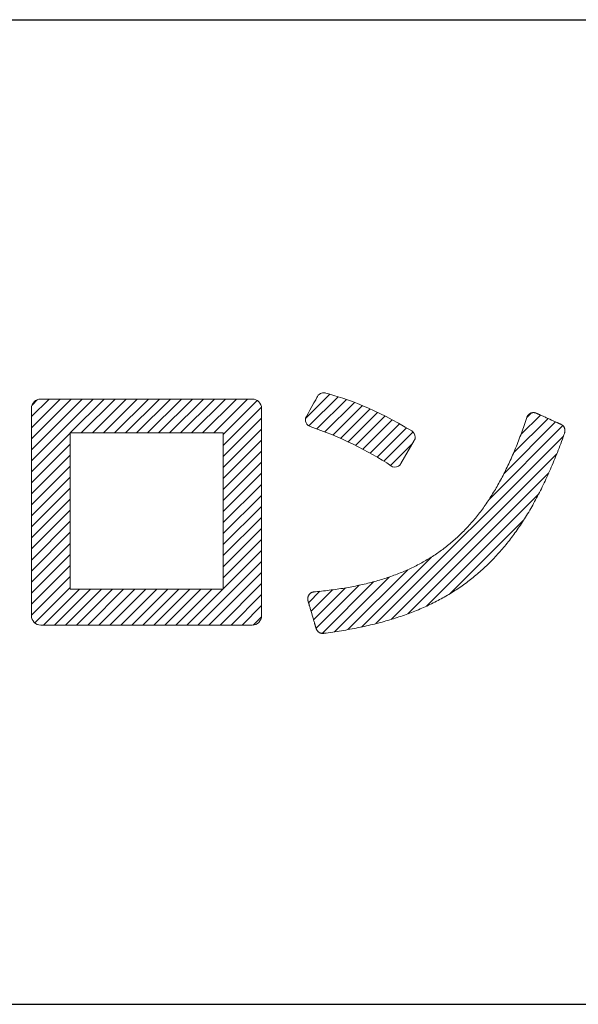
# Model space of a CAD drawing. Units: millimetres. Extents: x -374 to 400, y -265 to 265.
# Drawn here: x 255 to 280, y -265 to -221 of the extents above; entities that cross this region are included whole.
import ezdxf

# ---------------------------------------------------------------- set-up
doc = ezdxf.new("R2010")
doc.units = ezdxf.units.MM
doc.header["$LTSCALE"] = 0.5
doc.layers.add('_0-3_ZUWAKU', color=7, linetype='CONTINUOUS')
doc.layers.add('ZUWAKU', color=7, linetype='CONTINUOUS')
pattern_1 = [(45, (-841.03542, -652.96435), (-0.24748737, 0.24748737), [])]

msp = doc.modelspace()

# ---------------------------------------------------------------- hatches: boundary and pattern name
at = {"layer": '_0-3_ZUWAKU', "lineweight": 0}
h = msp.add_hatch(dxfattribs=at)
h.set_pattern_fill('ANSI31', color=2, scale=2.8)
h.set_pattern_definition(pattern_1)
edge = h.paths.add_edge_path()
edge.add_spline(control_points=[(267.886, -239.063), (269.169, -239.491), (270.541, -240.162), (271.513, -240.824)], knot_values=[10, 10, 10, 10, 11, 11, 11, 11], degree=3, periodic=0)
edge.add_spline(control_points=[(271.513, -240.824), (271.526, -240.834), (271.623, -240.911), (271.767, -240.877)], knot_values=[11, 11, 11, 11, 12, 12, 12, 12], degree=3, periodic=0)
edge.add_spline(control_points=[(271.767, -240.877), (271.91, -240.843), (271.956, -240.747), (271.967, -240.73)], knot_values=[0, 0, 0, 0, 1, 1, 1, 1], degree=3, periodic=0)
edge.add_spline(control_points=[(271.967, -240.73), (271.967, -240.73), (272.563, -239.691), (272.563, -239.691)], knot_values=[1, 1, 1, 1, 2, 2, 2, 2], degree=3, periodic=0)
edge.add_spline(control_points=[(272.563, -239.691), (272.579, -239.663), (272.628, -239.578), (272.595, -239.451)], knot_values=[2, 2, 2, 2, 3, 3, 3, 3], degree=3, periodic=0)
edge.add_spline(control_points=[(272.595, -239.451), (272.562, -239.325), (272.473, -239.274), (272.457, -239.263)], knot_values=[3, 3, 3, 3, 4, 4, 4, 4], degree=3, periodic=0)
edge.add_spline(control_points=[(272.457, -239.263), (270.838, -238.279), (269.498, -237.804), (268.601, -237.561)], knot_values=[4, 4, 4, 4, 5, 5, 5, 5], degree=3, periodic=0)
edge.add_spline(control_points=[(268.601, -237.561), (268.566, -237.554), (268.474, -237.516), (268.363, -237.576)], knot_values=[5, 5, 5, 5, 6, 6, 6, 6], degree=3, periodic=0)
edge.add_spline(control_points=[(268.363, -237.576), (268.252, -237.635), (268.229, -237.696), (268.221, -237.712)], knot_values=[6, 6, 6, 6, 7, 7, 7, 7], degree=3, periodic=0)
edge.add_spline(control_points=[(268.221, -237.712), (268.216, -237.722), (267.722, -238.617), (267.722, -238.617)], knot_values=[7, 7, 7, 7, 8, 8, 8, 8], degree=3, periodic=0)
edge.add_spline(control_points=[(267.722, -238.617), (267.662, -238.726), (267.678, -238.795), (267.708, -238.891)], knot_values=[8, 8, 8, 8, 9, 9, 9, 9], degree=3, periodic=0)
edge.add_spline(control_points=[(267.708, -238.891), (267.737, -238.986), (267.873, -239.059), (267.886, -239.063)], knot_values=[9, 9, 9, 9, 10, 10, 10, 10], degree=3, periodic=0)
h = msp.add_hatch(dxfattribs=at)
h.set_pattern_fill('ANSI31', color=2, scale=2.8)
h.set_pattern_definition(pattern_1)
edge = h.paths.add_edge_path()
edge.add_spline(control_points=[(265.291, -237.829), (265.291, -237.829), (255.803, -237.829), (255.803, -237.829)], knot_values=[0, 0, 0, 0, 1, 1, 1, 1], degree=3, periodic=0)
edge.add_spline(control_points=[(255.803, -237.829), (255.572, -237.829), (255.384, -238.017), (255.384, -238.248)], knot_values=[1, 1, 1, 1, 2, 2, 2, 2], degree=3, periodic=0)
edge.add_spline(control_points=[(255.384, -238.248), (255.384, -238.248), (255.384, -247.558), (255.384, -247.558)], knot_values=[2, 2, 2, 2, 3, 3, 3, 3], degree=3, periodic=0)
edge.add_spline(control_points=[(255.384, -247.558), (255.384, -247.788), (255.572, -247.977), (255.803, -247.977)], knot_values=[3, 3, 3, 3, 4, 4, 4, 4], degree=3, periodic=0)
edge.add_spline(control_points=[(255.803, -247.977), (255.803, -247.977), (265.291, -247.977), (265.291, -247.977)], knot_values=[4, 4, 4, 4, 5, 5, 5, 5], degree=3, periodic=0)
edge.add_spline(control_points=[(265.291, -247.977), (265.521, -247.977), (265.71, -247.788), (265.71, -247.558)], knot_values=[5, 5, 5, 5, 6, 6, 6, 6], degree=3, periodic=0)
edge.add_spline(control_points=[(265.71, -247.558), (265.71, -247.558), (265.71, -238.248), (265.71, -238.248)], knot_values=[6, 6, 6, 6, 7, 7, 7, 7], degree=3, periodic=0)
edge.add_spline(control_points=[(265.71, -238.248), (265.71, -238.017), (265.521, -237.829), (265.291, -237.829)], knot_values=[7, 7, 7, 7, 8, 8, 8, 8], degree=3, periodic=0)
h.paths.add_polyline_path([(263.994, -239.352), (263.994, -246.362), (257.121, -246.362), (257.121, -239.352)], flags=16)
h = msp.add_hatch(dxfattribs=at)
h.set_pattern_fill('ANSI31', color=2, scale=2.8)
h.set_pattern_definition(pattern_1)
h.paths.add_polyline_path([(275.334, -245.733), (275.395, -245.683), (275.454, -245.631), (275.514, -245.58), (275.573, -245.527), (275.631, -245.475), (275.69, -245.421), (275.748, -245.368), (275.805, -245.313), (275.862, -245.258), (275.919, -245.203), (275.976, -245.147), (276.032, -245.09), (276.087, -245.033), (276.143, -244.975), (276.198, -244.917), (276.253, -244.858), (276.307, -244.799), (276.361, -244.739), (276.415, -244.679), (276.468, -244.617), (276.521, -244.556), (276.574, -244.494), (276.626, -244.431), (276.678, -244.368), (276.73, -244.304), (276.781, -244.239), (276.832, -244.174), (276.883, -244.108), (276.933, -244.042), (276.984, -243.975), (277.033, -243.908), (277.083, -243.84), (277.132, -243.771), (277.181, -243.702), (277.229, -243.632), (277.278, -243.562), (277.326, -243.49), (277.373, -243.419), (277.421, -243.347), (277.468, -243.274), (277.515, -243.2), (277.561, -243.126), (277.607, -243.051), (277.653, -242.976), (277.699, -242.9), (277.744, -242.823), (277.789, -242.746), (277.834, -242.668), (277.879, -242.59), (277.923, -242.511), (277.967, -242.431), (278.011, -242.351), (278.054, -242.27), (278.097, -242.188), (278.14, -242.106), (278.183, -242.023), (278.225, -241.939), (278.268, -241.855), (278.309, -241.77), (278.351, -241.684), (278.393, -241.598), (278.434, -241.511), (278.475, -241.424), (278.515, -241.336), (278.556, -241.247), (278.596, -241.157), (278.636, -241.067), (278.676, -240.976), (278.716, -240.885), (278.755, -240.792), (278.794, -240.7), (278.833, -240.606), (278.872, -240.512), (278.91, -240.417), (278.948, -240.321), (278.986, -240.225), (279.024, -240.128), (279.062, -240.03), (279.099, -239.932), (279.136, -239.833), (279.173, -239.733), (279.21, -239.632), (279.247, -239.531), (279.283, -239.429), (279.301, -239.378), (279.306, -239.365), (279.307, -239.363), (279.309, -239.353), (279.317, -239.326), (279.317, -239.326), (279.319, -239.318), (279.32, -239.309), (279.322, -239.3), (279.324, -239.29), (279.325, -239.28), (279.326, -239.27), (279.326, -239.258), (279.327, -239.247), (279.326, -239.234), (279.326, -239.222), (279.324, -239.208), (279.323, -239.194), (279.32, -239.18), (279.317, -239.165), (279.313, -239.149), (279.308, -239.133), (279.302, -239.118), (279.295, -239.103), (279.288, -239.089), (279.28, -239.076), (279.271, -239.064), (279.262, -239.053), (279.253, -239.042), (279.244, -239.032), (279.234, -239.023), (279.224, -239.014), (279.215, -239.006), (279.205, -238.999), (279.196, -238.992), (279.187, -238.986), (279.179, -238.981), (279.171, -238.976), (279.163, -238.972), (279.157, -238.969), (279.151, -238.966), (279.146, -238.963), (279.142, -238.961), (279.122, -238.952), (279.101, -238.942), (279.083, -238.935), (279.063, -238.926), (279.041, -238.916), (279.016, -238.904), (278.99, -238.892), (278.961, -238.879), (278.931, -238.866), (278.899, -238.851), (278.865, -238.836), (278.831, -238.821), (278.795, -238.804), (278.758, -238.788), (278.721, -238.771), (278.645, -238.737), (278.568, -238.702), (278.491, -238.667), (278.453, -238.65), (278.416, -238.633), (278.38, -238.617), (278.344, -238.601), (278.31, -238.586), (278.277, -238.571), (278.246, -238.556), (278.216, -238.543), (278.188, -238.53), (278.162, -238.519), (278.138, -238.508), (278.116, -238.498), (278.097, -238.489), (278.041, -238.464), (278.036, -238.462), (278.03, -238.46), (278.023, -238.457), (278.014, -238.454), (278.005, -238.452), (277.994, -238.449), (277.983, -238.446), (277.971, -238.444), (277.958, -238.442), (277.944, -238.44), (277.93, -238.439), (277.915, -238.439), (277.899, -238.439), (277.884, -238.44), (277.867, -238.442), (277.851, -238.445), (277.834, -238.449), (277.817, -238.454), (277.8, -238.461), (277.783, -238.469), (277.766, -238.478), (277.75, -238.487), (277.735, -238.497), (277.722, -238.507), (277.71, -238.516), (277.699, -238.526), (277.689, -238.536), (277.68, -238.545), (277.672, -238.554), (277.661, -238.568), (277.652, -238.582), (277.647, -238.59), (277.641, -238.602), (277.635, -238.615), (277.629, -238.629), (277.618, -238.658), (277.574, -238.79), (277.528, -238.924), (277.498, -239.012), (277.467, -239.101), (277.436, -239.188), (277.404, -239.275), (277.373, -239.361), (277.341, -239.447), (277.309, -239.532), (277.277, -239.617), (277.244, -239.701), (277.212, -239.784), (277.179, -239.867), (277.146, -239.949), (277.113, -240.031), (277.079, -240.112), (277.045, -240.192), (277.011, -240.272), (276.977, -240.351), (276.943, -240.43), (276.908, -240.508), (276.873, -240.586), (276.838, -240.663), (276.803, -240.739), (276.767, -240.815), (276.731, -240.89), (276.695, -240.964), (276.659, -241.039), (276.622, -241.112), (276.585, -241.185), (276.548, -241.257), (276.511, -241.329), (276.473, -241.4), (276.436, -241.471), (276.397, -241.541), (276.359, -241.611), (276.32, -241.68), (276.282, -241.748), (276.242, -241.816), (276.203, -241.883), (276.163, -241.95), (276.123, -242.016), (276.083, -242.082), (276.042, -242.147), (276.002, -242.211), (275.96, -242.276), (275.919, -242.339), (275.877, -242.402), (275.835, -242.464), (275.793, -242.526), (275.751, -242.588), (275.708, -242.648), (275.665, -242.709), (275.621, -242.768), (275.577, -242.828), (275.533, -242.886), (275.489, -242.944), (275.444, -243.002), (275.399, -243.059), (275.354, -243.116), (275.308, -243.172), (275.263, -243.227), (275.216, -243.282), (275.17, -243.337), (275.123, -243.391), (275.076, -243.444), (275.028, -243.497), (274.98, -243.55), (274.932, -243.601), (274.884, -243.653), (274.835, -243.704), (274.786, -243.754), (274.736, -243.804), (274.687, -243.854), (274.636, -243.902), (274.586, -243.951), (274.535, -243.999), (274.484, -244.046), (274.432, -244.093), (274.381, -244.139), (274.328, -244.185), (274.276, -244.231), (274.223, -244.276), (274.169, -244.32), (274.116, -244.364), (274.062, -244.408), (274.007, -244.451), (273.953, -244.493), (273.898, -244.535), (273.842, -244.577), (273.786, -244.618), (273.73, -244.659), (273.673, -244.699), (273.616, -244.739), (273.559, -244.778), (273.501, -244.816), (273.443, -244.855), (273.385, -244.893), (273.326, -244.93), (273.267, -244.967), (273.207, -245.003), (273.147, -245.039), (273.086, -245.075), (273.026, -245.11), (272.964, -245.144), (272.903, -245.178), (272.841, -245.212), (272.778, -245.245), (272.715, -245.278), (272.652, -245.31), (272.588, -245.342), (272.524, -245.374), (272.46, -245.405), (272.395, -245.435), (272.33, -245.466), (272.264, -245.495), (272.198, -245.524), (272.131, -245.553), (272.064, -245.582), (271.997, -245.61), (271.929, -245.637), (271.86, -245.664), (271.792, -245.691), (271.722, -245.717), (271.653, -245.743), (271.583, -245.768), (271.512, -245.793), (271.441, -245.818), (271.37, -245.842), (271.298, -245.866), (271.226, -245.889), (271.153, -245.912), (271.08, -245.934), (271.006, -245.956), (270.932, -245.978), (270.858, -245.999), (270.783, -246.02), (270.707, -246.04), (270.631, -246.06), (270.555, -246.08), (270.478, -246.099), (270.401, -246.118), (270.323, -246.136), (270.244, -246.154), (270.166, -246.172), (270.086, -246.189), (270.007, -246.206), (269.926, -246.223), (269.846, -246.239), (269.765, -246.254), (269.683, -246.27), (269.601, -246.284), (269.518, -246.299), (269.435, -246.313), (269.351, -246.327), (269.267, -246.34), (269.182, -246.353), (269.097, -246.366), (269.012, -246.378), (268.925, -246.39), (268.839, -246.401), (268.752, -246.413), (268.664, -246.423), (268.576, -246.434), (268.487, -246.444), (268.398, -246.453), (268.308, -246.463), (268.218, -246.472), (268.127, -246.48), (268.065, -246.486), (268.062, -246.486), (268.056, -246.487), (268.048, -246.488), (268.039, -246.49), (268.029, -246.492), (268.019, -246.494), (268.008, -246.497), (267.996, -246.5), (267.984, -246.504), (267.971, -246.509), (267.958, -246.514), (267.945, -246.521), (267.932, -246.528), (267.918, -246.536), (267.905, -246.545), (267.892, -246.555), (267.88, -246.567), (267.868, -246.579), (267.856, -246.593), (267.845, -246.608), (267.835, -246.624), (267.826, -246.642), (267.817, -246.659), (267.81, -246.676), (267.804, -246.693), (267.798, -246.708), (267.794, -246.724), (267.79, -246.738), (267.787, -246.752), (267.785, -246.765), (267.784, -246.778), (267.783, -246.79), (267.782, -246.802), (267.782, -246.813), (267.783, -246.823), (267.783, -246.833), (267.785, -246.842), (267.786, -246.85), (267.787, -246.858), (267.789, -246.866), (267.79, -246.872), (267.792, -246.878), (267.793, -246.884), (267.8, -246.908), (267.807, -246.931), (267.813, -246.951), (267.82, -246.974), (267.827, -246.999), (267.836, -247.027), (267.845, -247.058), (267.854, -247.09), (267.864, -247.125), (267.875, -247.161), (267.886, -247.199), (267.898, -247.238), (267.91, -247.279), (267.922, -247.321), (267.934, -247.363), (267.96, -247.449), (267.985, -247.537), (268.011, -247.624), (268.023, -247.666), (268.036, -247.708), (268.048, -247.749), (268.06, -247.789), (268.071, -247.828), (268.082, -247.865), (268.092, -247.9), (268.102, -247.933), (268.111, -247.965), (268.12, -247.994), (268.127, -248.02), (268.131, -248.032), (268.143, -248.074), (268.157, -248.123), (268.158, -248.125), (268.16, -248.129), (268.162, -248.135), (268.164, -248.142), (268.167, -248.149), (268.171, -248.157), (268.175, -248.166), (268.18, -248.176), (268.186, -248.186), (268.192, -248.197), (268.198, -248.208), (268.206, -248.219), (268.213, -248.23), (268.222, -248.241), (268.231, -248.252), (268.241, -248.263), (268.252, -248.274), (268.263, -248.284), (268.275, -248.293), (268.287, -248.302), (268.3, -248.31), (268.313, -248.317), (268.326, -248.324), (268.339, -248.329), (268.352, -248.334), (268.365, -248.338), (268.377, -248.341), (268.39, -248.344), (268.402, -248.346), (268.413, -248.348), (268.425, -248.349), (268.435, -248.35), (268.446, -248.35), (268.455, -248.35), (268.465, -248.35), (268.473, -248.35), (268.481, -248.349), (268.488, -248.348), (268.494, -248.348), (268.5, -248.347), (268.504, -248.346), (268.605, -248.333), (268.706, -248.319), (268.806, -248.305), (268.905, -248.291), (269.004, -248.276), (269.102, -248.261), (269.199, -248.246), (269.296, -248.23), (269.393, -248.214), (269.489, -248.198), (269.584, -248.181), (269.679, -248.164), (269.773, -248.147), (269.867, -248.129), (269.96, -248.111), (270.053, -248.092), (270.145, -248.073), (270.237, -248.054), (270.328, -248.034), (270.418, -248.014), (270.508, -247.993), (270.598, -247.972), (270.687, -247.951), (270.775, -247.929), (270.863, -247.907), (270.95, -247.885), (271.037, -247.862), (271.124, -247.839), (271.209, -247.815), (271.295, -247.791), (271.38, -247.767), (271.464, -247.742), (271.548, -247.717), (271.631, -247.691), (271.714, -247.665), (271.796, -247.638), (271.878, -247.611), (271.96, -247.584), (272.04, -247.556), (272.121, -247.528), (272.201, -247.499), (272.28, -247.47), (272.359, -247.441), (272.438, -247.411), (272.516, -247.38), (272.593, -247.35), (272.67, -247.318), (272.747, -247.287), (272.823, -247.254), (272.899, -247.222), (272.974, -247.189), (273.049, -247.155), (273.123, -247.121), (273.197, -247.087), (273.27, -247.052), (273.343, -247.017), (273.416, -246.981), (273.488, -246.945), (273.56, -246.908), (273.631, -246.871), (273.701, -246.833), (273.772, -246.795), (273.842, -246.757), (273.911, -246.718), (273.98, -246.678), (274.049, -246.638), (274.117, -246.598), (274.185, -246.557), (274.252, -246.515), (274.319, -246.473), (274.385, -246.431), (274.451, -246.388), (274.517, -246.344), (274.582, -246.3), (274.647, -246.256), (274.712, -246.211), (274.776, -246.165), (274.839, -246.119), (274.903, -246.073), (274.965, -246.026), (275.028, -245.978), (275.09, -245.93), (275.152, -245.882), (275.213, -245.833), (275.274, -245.783)])

# ---------------------------------------------------------------- linework, layer by layer
at = {"layer": '_0-3_ZUWAKU', "color": 2, "lineweight": 0}
for p, q in [((277.619, -238.654), (277.574, -238.79)), ((277.624, -238.642), (277.619, -238.654)), ((277.629, -238.629), (277.624, -238.642)), ((277.635, -238.615), (277.629, -238.629)), ((277.641, -238.602), (277.635, -238.615)), ((277.647, -238.59), (277.641, -238.602)), ((277.652, -238.582), (277.647, -238.59)), ((277.661, -238.568), (277.652, -238.582)), ((277.672, -238.554), (277.661, -238.568)), ((277.68, -238.545), (277.672, -238.554)), ((277.689, -238.536), (277.68, -238.545)), ((277.699, -238.526), (277.689, -238.536)), ((277.71, -238.516), (277.699, -238.526)), ((277.722, -238.507), (277.71, -238.516)), ((277.735, -238.497), (277.722, -238.507)), ((277.75, -238.487), (277.735, -238.497)), ((277.766, -238.478), (277.75, -238.487)), ((277.783, -238.469), (277.766, -238.478)), ((277.8, -238.461), (277.783, -238.469)), ((277.817, -238.454), (277.8, -238.461)), ((277.834, -238.449), (277.817, -238.454)), ((277.851, -238.445), (277.834, -238.449)), ((277.867, -238.442), (277.851, -238.445)), ((277.884, -238.44), (277.867, -238.442)), ((277.899, -238.439), (277.884, -238.44)), ((277.915, -238.439), (277.899, -238.439)), ((277.93, -238.439), (277.915, -238.439)), ((277.944, -238.44), (277.93, -238.439)), ((277.958, -238.442), (277.944, -238.44)), ((277.971, -238.444), (277.958, -238.442)), ((277.983, -238.446), (277.971, -238.444)), ((277.994, -238.449), (277.983, -238.446)), ((278.005, -238.452), (277.994, -238.449)), ((278.014, -238.454), (278.005, -238.452)), ((278.023, -238.457), (278.014, -238.454)), ((278.03, -238.46), (278.023, -238.457)), ((278.036, -238.462), (278.03, -238.46)), ((278.041, -238.464), (278.036, -238.462)), ((278.043, -238.465), (278.041, -238.464)), ((278.045, -238.466), (278.043, -238.465)), ((278.046, -238.467), (278.045, -238.466)), ((278.049, -238.468), (278.046, -238.467)), ((278.052, -238.469), (278.049, -238.468)), ((278.056, -238.471), (278.052, -238.469)), ((278.061, -238.473), (278.056, -238.471)), ((278.067, -238.476), (278.061, -238.473)), ((278.073, -238.479), (278.067, -238.476)), ((278.081, -238.482), (278.073, -238.479)), ((278.088, -238.486), (278.081, -238.482)), ((278.097, -238.489), (278.088, -238.486)), ((278.106, -238.494), (278.097, -238.489)), ((278.116, -238.498), (278.106, -238.494)), ((278.127, -238.503), (278.116, -238.498)), ((278.138, -238.508), (278.127, -238.503)), ((278.149, -238.513), (278.138, -238.508)), ((278.162, -238.519), (278.149, -238.513)), ((278.174, -238.524), (278.162, -238.519)), ((278.188, -238.53), (278.174, -238.524)), ((278.201, -238.537), (278.188, -238.53)), ((278.216, -238.543), (278.201, -238.537)), ((278.246, -238.556), (278.216, -238.543)), ((278.277, -238.571), (278.246, -238.556)), ((278.31, -238.586), (278.277, -238.571)), ((278.344, -238.601), (278.31, -238.586)), ((278.38, -238.617), (278.344, -238.601)), ((278.416, -238.633), (278.38, -238.617)), ((278.453, -238.65), (278.416, -238.633)), ((278.491, -238.667), (278.453, -238.65)), ((278.568, -238.702), (278.491, -238.667)), ((277.467, -239.101), (277.436, -239.188)), ((277.498, -239.012), (277.467, -239.101)), ((277.528, -238.924), (277.498, -239.012)), ((277.574, -238.79), (277.528, -238.924)), ((278.645, -238.737), (278.568, -238.702)), ((278.721, -238.771), (278.645, -238.737)), ((278.758, -238.788), (278.721, -238.771)), ((278.795, -238.804), (278.758, -238.788)), ((278.831, -238.821), (278.795, -238.804)), ((278.865, -238.836), (278.831, -238.821)), ((278.899, -238.851), (278.865, -238.836)), ((278.931, -238.866), (278.899, -238.851)), ((278.961, -238.879), (278.931, -238.866)), ((278.976, -238.886), (278.961, -238.879)), ((278.99, -238.892), (278.976, -238.886)), ((279.003, -238.898), (278.99, -238.892)), ((279.016, -238.904), (279.003, -238.898)), ((279.029, -238.91), (279.016, -238.904)), ((279.041, -238.916), (279.029, -238.91)), ((279.053, -238.921), (279.041, -238.916)), ((279.063, -238.926), (279.053, -238.921)), ((279.074, -238.93), (279.063, -238.926)), ((279.083, -238.935), (279.074, -238.93)), ((279.092, -238.939), (279.083, -238.935)), ((279.101, -238.942), (279.092, -238.939)), ((279.108, -238.946), (279.101, -238.942)), ((279.115, -238.949), (279.108, -238.946)), ((279.122, -238.952), (279.115, -238.949)), ((279.127, -238.954), (279.122, -238.952)), ((279.132, -238.956), (279.127, -238.954)), ((279.135, -238.958), (279.132, -238.956)), ((279.138, -238.959), (279.135, -238.958)), ((279.141, -238.96), (279.138, -238.959)), ((279.142, -238.961), (279.141, -238.96)), ((279.146, -238.963), (279.142, -238.961)), ((279.142, -238.961), (279.142, -238.961)), ((279.151, -238.966), (279.146, -238.963)), ((279.157, -238.969), (279.151, -238.966)), ((279.163, -238.972), (279.157, -238.969)), ((279.171, -238.976), (279.163, -238.972)), ((279.179, -238.981), (279.171, -238.976)), ((279.187, -238.986), (279.179, -238.981)), ((279.196, -238.992), (279.187, -238.986)), ((279.205, -238.999), (279.196, -238.992)), ((279.215, -239.006), (279.205, -238.999)), ((279.224, -239.014), (279.215, -239.006)), ((279.234, -239.023), (279.224, -239.014)), ((279.244, -239.032), (279.234, -239.023)), ((279.253, -239.042), (279.244, -239.032)), ((279.262, -239.053), (279.253, -239.042)), ((279.271, -239.064), (279.262, -239.053)), ((279.28, -239.076), (279.271, -239.064)), ((279.288, -239.089), (279.28, -239.076)), ((279.295, -239.103), (279.288, -239.089)), ((279.302, -239.118), (279.295, -239.103)), ((279.308, -239.133), (279.302, -239.118)), ((257.121, -246.362), (257.121, -239.352)), ((257.121, -239.352), (263.994, -239.352)), ((263.994, -239.352), (263.994, -246.362)), ((277.309, -239.532), (277.277, -239.617)), ((277.341, -239.447), (277.309, -239.532)), ((277.373, -239.361), (277.341, -239.447)), ((277.404, -239.275), (277.373, -239.361)), ((277.436, -239.188), (277.404, -239.275)), ((279.21, -239.632), (279.247, -239.531)), ((279.247, -239.531), (279.283, -239.429)), ((279.283, -239.429), (279.301, -239.378)), ((279.301, -239.378), (279.306, -239.365)), ((279.306, -239.365), (279.307, -239.362)), ((279.307, -239.36), (279.308, -239.358)), ((279.307, -239.361), (279.307, -239.36)), ((279.307, -239.362), (279.307, -239.361)), ((279.307, -239.361), (279.307, -239.361)), ((279.307, -239.361), (279.307, -239.361)), ((279.307, -239.361), (279.307, -239.361)), ((279.307, -239.361), (279.307, -239.361)), ((279.313, -239.149), (279.308, -239.133)), ((279.308, -239.358), (279.309, -239.352)), ((279.309, -239.352), (279.311, -239.346)), ((279.311, -239.346), (279.313, -239.34)), ((279.317, -239.165), (279.313, -239.149)), ((279.313, -239.34), (279.315, -239.333)), ((279.315, -239.333), (279.317, -239.326)), ((279.32, -239.18), (279.317, -239.165)), ((279.317, -239.326), (279.319, -239.318)), ((279.319, -239.318), (279.32, -239.309)), ((279.323, -239.194), (279.32, -239.18)), ((279.32, -239.309), (279.322, -239.3)), ((279.322, -239.3), (279.324, -239.29)), ((279.324, -239.208), (279.323, -239.194)), ((279.326, -239.222), (279.324, -239.208)), ((279.324, -239.29), (279.325, -239.28)), ((279.325, -239.28), (279.326, -239.27)), ((279.326, -239.234), (279.326, -239.222)), ((279.327, -239.247), (279.326, -239.234)), ((279.326, -239.258), (279.327, -239.247)), ((279.326, -239.27), (279.326, -239.258)), ((277.146, -239.949), (277.113, -240.031)), ((277.179, -239.867), (277.146, -239.949)), ((277.212, -239.784), (277.179, -239.867)), ((277.244, -239.701), (277.212, -239.784)), ((277.277, -239.617), (277.244, -239.701)), ((279.062, -240.03), (279.099, -239.932)), ((279.099, -239.932), (279.136, -239.833)), ((279.136, -239.833), (279.173, -239.733)), ((279.173, -239.733), (279.21, -239.632)), ((276.943, -240.43), (276.908, -240.508)), ((276.977, -240.351), (276.943, -240.43)), ((277.011, -240.272), (276.977, -240.351)), ((277.045, -240.192), (277.011, -240.272)), ((277.079, -240.112), (277.045, -240.192)), ((277.113, -240.031), (277.079, -240.112)), ((278.872, -240.512), (278.91, -240.417)), ((278.91, -240.417), (278.948, -240.321)), ((278.948, -240.321), (278.986, -240.225)), ((278.986, -240.225), (279.024, -240.128)), ((279.024, -240.128), (279.062, -240.03)), ((276.731, -240.89), (276.695, -240.964)), ((276.767, -240.815), (276.731, -240.89)), ((276.803, -240.739), (276.767, -240.815)), ((276.838, -240.663), (276.803, -240.739)), ((276.873, -240.586), (276.838, -240.663)), ((276.908, -240.508), (276.873, -240.586)), ((278.676, -240.976), (278.716, -240.885)), ((278.716, -240.885), (278.755, -240.792)), ((278.755, -240.792), (278.794, -240.7)), ((278.794, -240.7), (278.833, -240.606)), ((278.833, -240.606), (278.872, -240.512)), ((276.511, -241.329), (276.473, -241.4)), ((276.548, -241.257), (276.511, -241.329)), ((276.585, -241.185), (276.548, -241.257)), ((276.622, -241.112), (276.585, -241.185)), ((276.659, -241.039), (276.622, -241.112)), ((276.695, -240.964), (276.659, -241.039)), ((278.515, -241.336), (278.556, -241.247)), ((278.556, -241.247), (278.596, -241.157)), ((278.596, -241.157), (278.636, -241.067)), ((278.636, -241.067), (278.676, -240.976)), ((276.282, -241.748), (276.242, -241.816)), ((276.32, -241.68), (276.282, -241.748)), ((276.359, -241.611), (276.32, -241.68)), ((276.397, -241.541), (276.359, -241.611)), ((276.436, -241.471), (276.397, -241.541)), ((276.473, -241.4), (276.436, -241.471)), ((278.268, -241.855), (278.309, -241.77)), ((278.309, -241.77), (278.351, -241.684)), ((278.351, -241.684), (278.393, -241.598)), ((278.393, -241.598), (278.434, -241.511)), ((278.434, -241.511), (278.475, -241.424)), ((278.475, -241.424), (278.515, -241.336)), ((276.002, -242.211), (275.96, -242.276)), ((276.042, -242.147), (276.002, -242.211)), ((276.083, -242.082), (276.042, -242.147)), ((276.123, -242.016), (276.083, -242.082)), ((276.163, -241.95), (276.123, -242.016)), ((276.203, -241.883), (276.163, -241.95)), ((276.242, -241.816), (276.203, -241.883)), ((278.054, -242.27), (278.097, -242.188)), ((278.097, -242.188), (278.14, -242.106)), ((278.14, -242.106), (278.183, -242.023)), ((278.183, -242.023), (278.225, -241.939)), ((278.225, -241.939), (278.268, -241.855)), ((275.708, -242.648), (275.665, -242.709)), ((275.751, -242.588), (275.708, -242.648)), ((275.793, -242.526), (275.751, -242.588)), ((275.835, -242.464), (275.793, -242.526)), ((275.877, -242.402), (275.835, -242.464)), ((275.919, -242.339), (275.877, -242.402)), ((275.96, -242.276), (275.919, -242.339)), ((277.834, -242.668), (277.879, -242.59)), ((277.879, -242.59), (277.923, -242.511)), ((277.923, -242.511), (277.967, -242.431)), ((277.967, -242.431), (278.011, -242.351)), ((278.011, -242.351), (278.054, -242.27)), ((275.399, -243.059), (275.354, -243.116)), ((275.444, -243.002), (275.399, -243.059)), ((275.489, -242.944), (275.444, -243.002)), ((275.533, -242.886), (275.489, -242.944)), ((275.577, -242.828), (275.533, -242.886)), ((275.621, -242.768), (275.577, -242.828)), ((275.665, -242.709), (275.621, -242.768)), ((277.561, -243.126), (277.607, -243.051)), ((277.607, -243.051), (277.653, -242.976)), ((277.653, -242.976), (277.699, -242.9)), ((277.699, -242.9), (277.744, -242.823)), ((277.744, -242.823), (277.789, -242.746)), ((277.789, -242.746), (277.834, -242.668)), ((275.028, -243.497), (274.98, -243.55)), ((275.076, -243.444), (275.028, -243.497)), ((275.123, -243.391), (275.076, -243.444)), ((275.17, -243.337), (275.123, -243.391)), ((275.216, -243.282), (275.17, -243.337)), ((275.263, -243.227), (275.216, -243.282)), ((275.308, -243.172), (275.263, -243.227)), ((275.354, -243.116), (275.308, -243.172)), ((277.278, -243.562), (277.326, -243.49)), ((277.326, -243.49), (277.373, -243.419)), ((277.373, -243.419), (277.421, -243.347)), ((277.421, -243.347), (277.468, -243.274)), ((277.468, -243.274), (277.515, -243.2)), ((277.515, -243.2), (277.561, -243.126)), ((274.586, -243.951), (274.535, -243.999)), ((274.636, -243.902), (274.586, -243.951)), ((274.687, -243.854), (274.636, -243.902)), ((274.736, -243.804), (274.687, -243.854)), ((274.786, -243.754), (274.736, -243.804)), ((274.835, -243.704), (274.786, -243.754)), ((274.884, -243.653), (274.835, -243.704)), ((274.932, -243.601), (274.884, -243.653)), ((274.98, -243.55), (274.932, -243.601)), ((276.933, -244.042), (276.984, -243.975)), ((276.984, -243.975), (277.033, -243.908)), ((277.033, -243.908), (277.083, -243.84)), ((277.083, -243.84), (277.132, -243.771)), ((277.132, -243.771), (277.181, -243.702)), ((277.181, -243.702), (277.229, -243.632)), ((277.229, -243.632), (277.278, -243.562)), ((274.062, -244.408), (274.007, -244.451)), ((274.116, -244.364), (274.062, -244.408)), ((274.169, -244.32), (274.116, -244.364)), ((274.223, -244.276), (274.169, -244.32)), ((274.276, -244.231), (274.223, -244.276)), ((274.328, -244.185), (274.276, -244.231)), ((274.381, -244.139), (274.328, -244.185)), ((274.432, -244.093), (274.381, -244.139)), ((274.484, -244.046), (274.432, -244.093)), ((274.535, -243.999), (274.484, -244.046)), ((276.626, -244.431), (276.678, -244.368)), ((276.678, -244.368), (276.73, -244.304)), ((276.73, -244.304), (276.781, -244.239)), ((276.781, -244.239), (276.832, -244.174)), ((276.832, -244.174), (276.883, -244.108)), ((276.883, -244.108), (276.933, -244.042)), ((273.443, -244.855), (273.385, -244.893)), ((273.501, -244.816), (273.443, -244.855)), ((273.559, -244.778), (273.501, -244.816)), ((273.616, -244.739), (273.559, -244.778)), ((273.673, -244.699), (273.616, -244.739)), ((273.73, -244.659), (273.673, -244.699)), ((273.786, -244.618), (273.73, -244.659)), ((273.842, -244.577), (273.786, -244.618)), ((273.898, -244.535), (273.842, -244.577)), ((273.953, -244.493), (273.898, -244.535)), ((274.007, -244.451), (273.953, -244.493)), ((276.198, -244.917), (276.253, -244.858)), ((276.253, -244.858), (276.307, -244.799)), ((276.307, -244.799), (276.361, -244.739)), ((276.361, -244.739), (276.415, -244.679)), ((276.415, -244.679), (276.468, -244.617)), ((276.468, -244.617), (276.521, -244.556)), ((276.521, -244.556), (276.574, -244.494)), ((276.574, -244.494), (276.626, -244.431)), ((272.715, -245.278), (272.652, -245.31)), ((272.778, -245.245), (272.715, -245.278)), ((272.841, -245.212), (272.778, -245.245)), ((272.903, -245.178), (272.841, -245.212)), ((272.964, -245.144), (272.903, -245.178)), ((273.026, -245.11), (272.964, -245.144)), ((273.086, -245.075), (273.026, -245.11)), ((273.147, -245.039), (273.086, -245.075)), ((273.207, -245.003), (273.147, -245.039)), ((273.267, -244.967), (273.207, -245.003)), ((273.326, -244.93), (273.267, -244.967)), ((273.385, -244.893), (273.326, -244.93)), ((275.805, -245.313), (275.862, -245.258)), ((275.862, -245.258), (275.919, -245.203)), ((275.919, -245.203), (275.976, -245.147)), ((275.976, -245.147), (276.032, -245.09)), ((276.032, -245.09), (276.087, -245.033)), ((276.087, -245.033), (276.143, -244.975)), ((276.143, -244.975), (276.198, -244.917)), ((271.653, -245.743), (271.583, -245.768)), ((271.722, -245.717), (271.653, -245.743)), ((271.792, -245.691), (271.722, -245.717)), ((271.86, -245.664), (271.792, -245.691)), ((271.929, -245.637), (271.86, -245.664)), ((271.997, -245.61), (271.929, -245.637)), ((272.064, -245.582), (271.997, -245.61)), ((272.131, -245.553), (272.064, -245.582)), ((272.198, -245.524), (272.131, -245.553)), ((272.264, -245.495), (272.198, -245.524)), ((272.33, -245.466), (272.264, -245.495)), ((272.395, -245.435), (272.33, -245.466)), ((272.46, -245.405), (272.395, -245.435)), ((272.524, -245.374), (272.46, -245.405)), ((272.588, -245.342), (272.524, -245.374)), ((272.652, -245.31), (272.588, -245.342)), ((275.274, -245.783), (275.334, -245.733)), ((275.334, -245.733), (275.395, -245.683)), ((275.395, -245.683), (275.454, -245.631)), ((275.454, -245.631), (275.514, -245.58)), ((275.514, -245.58), (275.573, -245.527)), ((275.573, -245.527), (275.631, -245.475)), ((275.631, -245.475), (275.69, -245.421)), ((275.69, -245.421), (275.748, -245.368)), ((275.748, -245.368), (275.805, -245.313)), ((270.086, -246.189), (270.007, -246.206)), ((270.166, -246.172), (270.086, -246.189)), ((270.244, -246.154), (270.166, -246.172)), ((270.323, -246.136), (270.244, -246.154)), ((270.401, -246.118), (270.323, -246.136)), ((270.478, -246.099), (270.401, -246.118)), ((270.555, -246.08), (270.478, -246.099)), ((270.631, -246.06), (270.555, -246.08)), ((270.707, -246.04), (270.631, -246.06)), ((270.783, -246.02), (270.707, -246.04)), ((270.858, -245.999), (270.783, -246.02)), ((270.932, -245.978), (270.858, -245.999)), ((271.006, -245.956), (270.932, -245.978)), ((271.08, -245.934), (271.006, -245.956)), ((271.153, -245.912), (271.08, -245.934)), ((271.226, -245.889), (271.153, -245.912)), ((271.298, -245.866), (271.226, -245.889)), ((271.37, -245.842), (271.298, -245.866)), ((271.441, -245.818), (271.37, -245.842)), ((271.512, -245.793), (271.441, -245.818)), ((271.583, -245.768), (271.512, -245.793)), ((274.712, -246.211), (274.776, -246.165)), ((274.776, -246.165), (274.839, -246.119)), ((274.839, -246.119), (274.903, -246.073)), ((274.903, -246.073), (274.965, -246.026)), ((274.965, -246.026), (275.028, -245.978)), ((275.028, -245.978), (275.09, -245.93)), ((275.09, -245.93), (275.152, -245.882)), ((275.152, -245.882), (275.213, -245.833)), ((275.213, -245.833), (275.274, -245.783)), ((263.994, -246.362), (257.121, -246.362)), ((267.835, -246.624), (267.826, -246.642)), ((267.845, -246.608), (267.835, -246.624)), ((267.856, -246.593), (267.845, -246.608)), ((267.868, -246.579), (267.856, -246.593)), ((267.88, -246.567), (267.868, -246.579)), ((267.892, -246.555), (267.88, -246.567)), ((267.905, -246.545), (267.892, -246.555)), ((267.918, -246.536), (267.905, -246.545)), ((267.932, -246.528), (267.918, -246.536)), ((267.945, -246.521), (267.932, -246.528)), ((267.958, -246.514), (267.945, -246.521)), ((267.971, -246.509), (267.958, -246.514)), ((267.984, -246.504), (267.971, -246.509)), ((267.996, -246.5), (267.984, -246.504)), ((268.008, -246.497), (267.996, -246.5)), ((268.019, -246.494), (268.008, -246.497)), ((268.029, -246.492), (268.019, -246.494)), ((268.039, -246.49), (268.029, -246.492)), ((268.048, -246.488), (268.039, -246.49)), ((268.056, -246.487), (268.048, -246.488)), ((268.062, -246.486), (268.056, -246.487)), ((268.065, -246.486), (268.062, -246.486)), ((268.066, -246.486), (268.065, -246.486)), ((268.067, -246.486), (268.066, -246.486)), ((268.066, -246.486), (268.066, -246.486)), ((268.066, -246.486), (268.066, -246.486)), ((268.066, -246.486), (268.066, -246.486)), ((268.066, -246.486), (268.066, -246.486)), ((268.07, -246.485), (268.067, -246.486)), ((268.081, -246.484), (268.07, -246.485)), ((268.127, -246.48), (268.081, -246.484)), ((268.218, -246.472), (268.127, -246.48)), ((268.308, -246.463), (268.218, -246.472)), ((268.398, -246.453), (268.308, -246.463)), ((268.487, -246.444), (268.398, -246.453)), ((268.576, -246.434), (268.487, -246.444)), ((268.664, -246.423), (268.576, -246.434)), ((268.752, -246.413), (268.664, -246.423)), ((268.839, -246.401), (268.752, -246.413)), ((268.925, -246.39), (268.839, -246.401)), ((269.012, -246.378), (268.925, -246.39)), ((269.097, -246.366), (269.012, -246.378)), ((269.182, -246.353), (269.097, -246.366)), ((269.267, -246.34), (269.182, -246.353)), ((269.351, -246.327), (269.267, -246.34)), ((269.435, -246.313), (269.351, -246.327)), ((269.518, -246.299), (269.435, -246.313)), ((269.601, -246.284), (269.518, -246.299)), ((269.683, -246.27), (269.601, -246.284)), ((269.765, -246.254), (269.683, -246.27)), ((269.846, -246.239), (269.765, -246.254)), ((269.926, -246.223), (269.846, -246.239)), ((270.007, -246.206), (269.926, -246.223)), ((274.049, -246.638), (274.117, -246.598)), ((274.117, -246.598), (274.185, -246.557)), ((274.185, -246.557), (274.252, -246.515)), ((274.252, -246.515), (274.319, -246.473)), ((274.319, -246.473), (274.385, -246.431)), ((274.385, -246.431), (274.451, -246.388)), ((274.451, -246.388), (274.517, -246.344)), ((274.517, -246.344), (274.582, -246.3)), ((274.582, -246.3), (274.647, -246.256)), ((274.647, -246.256), (274.712, -246.211)), ((267.783, -246.79), (267.782, -246.802)), ((267.782, -246.802), (267.782, -246.813)), ((267.782, -246.813), (267.783, -246.823)), ((267.784, -246.778), (267.783, -246.79)), ((267.783, -246.823), (267.783, -246.833)), ((267.783, -246.833), (267.785, -246.842)), ((267.785, -246.765), (267.784, -246.778)), ((267.787, -246.752), (267.785, -246.765)), ((267.785, -246.842), (267.786, -246.85)), ((267.786, -246.85), (267.787, -246.858)), ((267.79, -246.738), (267.787, -246.752)), ((267.787, -246.858), (267.789, -246.866)), ((267.789, -246.866), (267.79, -246.872)), ((267.794, -246.724), (267.79, -246.738)), ((267.79, -246.872), (267.792, -246.878)), ((267.792, -246.878), (267.793, -246.884)), ((267.793, -246.884), (267.794, -246.884)), ((267.798, -246.708), (267.794, -246.724)), ((267.794, -246.884), (267.794, -246.886)), ((267.794, -246.886), (267.795, -246.888)), ((267.795, -246.888), (267.796, -246.892)), ((267.796, -246.892), (267.797, -246.896)), ((267.797, -246.896), (267.799, -246.902)), ((267.804, -246.693), (267.798, -246.708)), ((267.799, -246.902), (267.8, -246.908)), ((267.8, -246.908), (267.803, -246.915)), ((267.803, -246.915), (267.805, -246.923)), ((267.81, -246.676), (267.804, -246.693)), ((267.805, -246.923), (267.807, -246.931)), ((267.807, -246.931), (267.81, -246.941)), ((267.817, -246.659), (267.81, -246.676)), ((267.81, -246.941), (267.813, -246.951)), ((267.813, -246.951), (267.816, -246.962)), ((267.816, -246.962), (267.82, -246.974)), ((267.826, -246.642), (267.817, -246.659)), ((267.82, -246.974), (267.824, -246.986)), ((267.824, -246.986), (267.827, -246.999)), ((267.827, -246.999), (267.831, -247.013)), ((267.831, -247.013), (267.836, -247.027)), ((267.836, -247.027), (267.84, -247.042)), ((267.84, -247.042), (267.845, -247.058)), ((267.845, -247.058), (267.849, -247.074)), ((267.849, -247.074), (267.854, -247.09)), ((273.197, -247.087), (273.27, -247.052)), ((273.27, -247.052), (273.343, -247.017)), ((273.343, -247.017), (273.416, -246.981)), ((273.416, -246.981), (273.488, -246.945)), ((273.488, -246.945), (273.56, -246.908)), ((273.56, -246.908), (273.631, -246.871)), ((273.631, -246.871), (273.701, -246.833)), ((273.701, -246.833), (273.772, -246.795)), ((273.772, -246.795), (273.842, -246.757)), ((273.842, -246.757), (273.911, -246.718)), ((273.911, -246.718), (273.98, -246.678)), ((273.98, -246.678), (274.049, -246.638)), ((267.854, -247.09), (267.859, -247.107)), ((267.859, -247.107), (267.864, -247.125)), ((267.864, -247.125), (267.875, -247.161)), ((267.875, -247.161), (267.886, -247.199)), ((267.886, -247.199), (267.898, -247.238)), ((267.898, -247.238), (267.91, -247.279)), ((267.91, -247.279), (267.922, -247.321)), ((267.922, -247.321), (267.934, -247.363)), ((267.934, -247.363), (267.96, -247.449)), ((267.96, -247.449), (267.985, -247.537)), ((272.121, -247.528), (272.201, -247.499)), ((272.201, -247.499), (272.28, -247.47)), ((272.28, -247.47), (272.359, -247.441)), ((272.359, -247.441), (272.438, -247.411)), ((272.438, -247.411), (272.516, -247.38)), ((272.516, -247.38), (272.593, -247.35)), ((272.593, -247.35), (272.67, -247.318)), ((272.67, -247.318), (272.747, -247.287)), ((272.747, -247.287), (272.823, -247.254)), ((272.823, -247.254), (272.899, -247.222)), ((272.899, -247.222), (272.974, -247.189)), ((272.974, -247.189), (273.049, -247.155)), ((273.049, -247.155), (273.123, -247.121)), ((273.123, -247.121), (273.197, -247.087)), ((267.985, -247.537), (268.011, -247.624)), ((268.011, -247.624), (268.023, -247.666)), ((268.023, -247.666), (268.036, -247.708)), ((268.036, -247.708), (268.048, -247.749)), ((268.048, -247.749), (268.06, -247.789)), ((268.06, -247.789), (268.071, -247.828)), ((268.071, -247.828), (268.082, -247.865)), ((268.082, -247.865), (268.092, -247.9)), ((268.092, -247.9), (268.097, -247.917)), ((268.097, -247.917), (268.102, -247.933)), ((268.102, -247.933), (268.107, -247.949)), ((268.107, -247.949), (268.111, -247.965)), ((270.598, -247.972), (270.687, -247.951)), ((270.687, -247.951), (270.775, -247.929)), ((270.775, -247.929), (270.863, -247.907)), ((270.863, -247.907), (270.95, -247.885)), ((270.95, -247.885), (271.037, -247.862)), ((271.037, -247.862), (271.124, -247.839)), ((271.124, -247.839), (271.209, -247.815)), ((271.209, -247.815), (271.295, -247.791)), ((271.295, -247.791), (271.38, -247.767)), ((271.38, -247.767), (271.464, -247.742)), ((271.464, -247.742), (271.548, -247.717)), ((271.548, -247.717), (271.631, -247.691)), ((271.631, -247.691), (271.714, -247.665)), ((271.714, -247.665), (271.796, -247.638)), ((271.796, -247.638), (271.878, -247.611)), ((271.878, -247.611), (271.96, -247.584)), ((271.96, -247.584), (272.04, -247.556)), ((272.04, -247.556), (272.121, -247.528)), ((268.111, -247.965), (268.115, -247.979)), ((268.115, -247.979), (268.12, -247.994)), ((268.12, -247.994), (268.124, -248.007)), ((268.124, -248.007), (268.127, -248.02)), ((268.127, -248.02), (268.131, -248.032)), ((268.131, -248.032), (268.134, -248.044)), ((268.134, -248.044), (268.137, -248.055)), ((268.137, -248.055), (268.14, -248.065)), ((268.14, -248.065), (268.143, -248.074)), ((268.143, -248.074), (268.146, -248.083)), ((268.146, -248.083), (268.148, -248.091)), ((268.148, -248.091), (268.15, -248.097)), ((268.15, -248.097), (268.152, -248.103)), ((268.152, -248.103), (268.153, -248.109)), ((268.153, -248.109), (268.154, -248.113)), ((268.154, -248.113), (268.155, -248.116)), ((268.155, -248.116), (268.156, -248.118)), ((268.156, -248.118), (268.156, -248.12)), ((268.156, -248.12), (268.156, -248.12)), ((268.156, -248.12), (268.157, -248.122)), ((268.157, -248.122), (268.158, -248.125)), ((268.158, -248.125), (268.16, -248.129)), ((268.16, -248.129), (268.162, -248.135)), ((268.162, -248.135), (268.164, -248.142)), ((268.164, -248.142), (268.167, -248.149)), ((268.167, -248.149), (268.171, -248.157)), ((268.171, -248.157), (268.175, -248.166)), ((268.175, -248.166), (268.18, -248.176)), ((268.18, -248.176), (268.186, -248.186)), ((268.186, -248.186), (268.192, -248.197)), ((268.192, -248.197), (268.198, -248.208)), ((268.198, -248.208), (268.206, -248.219)), ((268.206, -248.219), (268.213, -248.23)), ((268.213, -248.23), (268.222, -248.241)), ((268.222, -248.241), (268.231, -248.252)), ((268.231, -248.252), (268.241, -248.263)), ((268.241, -248.263), (268.252, -248.274)), ((268.252, -248.274), (268.263, -248.284)), ((268.263, -248.284), (268.275, -248.293)), ((268.275, -248.293), (268.287, -248.302)), ((268.287, -248.302), (268.3, -248.31)), ((268.3, -248.31), (268.313, -248.317)), ((268.313, -248.317), (268.326, -248.324)), ((268.326, -248.324), (268.339, -248.329)), ((268.339, -248.329), (268.352, -248.334)), ((268.352, -248.334), (268.365, -248.338)), ((268.365, -248.338), (268.377, -248.341)), ((268.377, -248.341), (268.39, -248.344)), ((268.39, -248.344), (268.402, -248.346)), ((268.402, -248.346), (268.413, -248.348)), ((268.413, -248.348), (268.425, -248.349)), ((268.425, -248.349), (268.435, -248.35)), ((268.435, -248.35), (268.446, -248.35)), ((268.446, -248.35), (268.455, -248.35)), ((268.455, -248.35), (268.465, -248.35)), ((268.465, -248.35), (268.473, -248.35)), ((268.473, -248.35), (268.481, -248.349)), ((268.481, -248.349), (268.488, -248.348)), ((268.488, -248.348), (268.494, -248.348)), ((268.494, -248.348), (268.5, -248.347)), ((268.5, -248.347), (268.504, -248.346)), ((268.504, -248.346), (268.605, -248.333)), ((268.605, -248.333), (268.706, -248.319)), ((268.706, -248.319), (268.806, -248.305)), ((268.806, -248.305), (268.905, -248.291)), ((268.905, -248.291), (269.004, -248.276)), ((269.004, -248.276), (269.102, -248.261)), ((269.102, -248.261), (269.199, -248.246)), ((269.199, -248.246), (269.296, -248.23)), ((269.296, -248.23), (269.393, -248.214)), ((269.393, -248.214), (269.489, -248.198)), ((269.489, -248.198), (269.584, -248.181)), ((269.584, -248.181), (269.679, -248.164)), ((269.679, -248.164), (269.773, -248.147)), ((269.773, -248.147), (269.867, -248.129)), ((269.867, -248.129), (269.96, -248.111)), ((269.96, -248.111), (270.053, -248.092)), ((270.053, -248.092), (270.145, -248.073)), ((270.145, -248.073), (270.237, -248.054)), ((270.237, -248.054), (270.328, -248.034)), ((270.328, -248.034), (270.418, -248.014)), ((270.418, -248.014), (270.508, -247.993)), ((270.508, -247.993), (270.598, -247.972))]:
    msp.add_line(p, q, dxfattribs=at)
for points in [[(268.221, -237.712), (268.216, -237.722), (267.722, -238.617), (267.722, -238.617)], [(268.363, -237.576), (268.252, -237.635), (268.229, -237.696), (268.221, -237.712)], [(268.601, -237.561), (268.566, -237.554), (268.474, -237.516), (268.363, -237.576)], [(272.457, -239.263), (270.838, -238.279), (269.498, -237.804), (268.601, -237.561)], [(255.803, -237.829), (255.572, -237.829), (255.384, -238.017), (255.384, -238.248)], [(265.291, -237.829), (265.291, -237.829), (255.803, -237.829), (255.803, -237.829)], [(265.71, -238.248), (265.71, -238.017), (265.521, -237.829), (265.291, -237.829)], [(255.384, -238.248), (255.384, -238.248), (255.384, -247.558), (255.384, -247.558)], [(265.71, -247.558), (265.71, -247.558), (265.71, -238.248), (265.71, -238.248)], [(267.722, -238.617), (267.662, -238.726), (267.678, -238.795), (267.708, -238.891)], [(267.708, -238.891), (267.737, -238.986), (267.873, -239.059), (267.886, -239.063)], [(267.886, -239.063), (269.169, -239.491), (270.541, -240.162), (271.513, -240.824)], [(272.595, -239.451), (272.562, -239.325), (272.473, -239.274), (272.457, -239.263)], [(272.563, -239.691), (272.579, -239.663), (272.628, -239.578), (272.595, -239.451)], [(271.967, -240.73), (271.967, -240.73), (272.563, -239.691), (272.563, -239.691)], [(271.513, -240.824), (271.526, -240.834), (271.623, -240.911), (271.767, -240.877)], [(271.767, -240.877), (271.91, -240.843), (271.956, -240.747), (271.967, -240.73)], [(255.384, -247.558), (255.384, -247.788), (255.572, -247.977), (255.803, -247.977)], [(265.291, -247.977), (265.521, -247.977), (265.71, -247.788), (265.71, -247.558)], [(255.803, -247.977), (255.803, -247.977), (265.291, -247.977), (265.291, -247.977)]]:
    msp.add_open_spline(points, degree=3, dxfattribs=at)
at = {"layer": 'ZUWAKU', "color": 3, "linetype": 'Continuous'}
msp.add_line((160, -220.8), (360, -220.8), dxfattribs=at)
at = {"layer": 'ZUWAKU', "color": 7, "linetype": 'Continuous'}
msp.add_line((-374, -265), (400, -265), dxfattribs=at)

doc.saveas('drawing.dxf')
